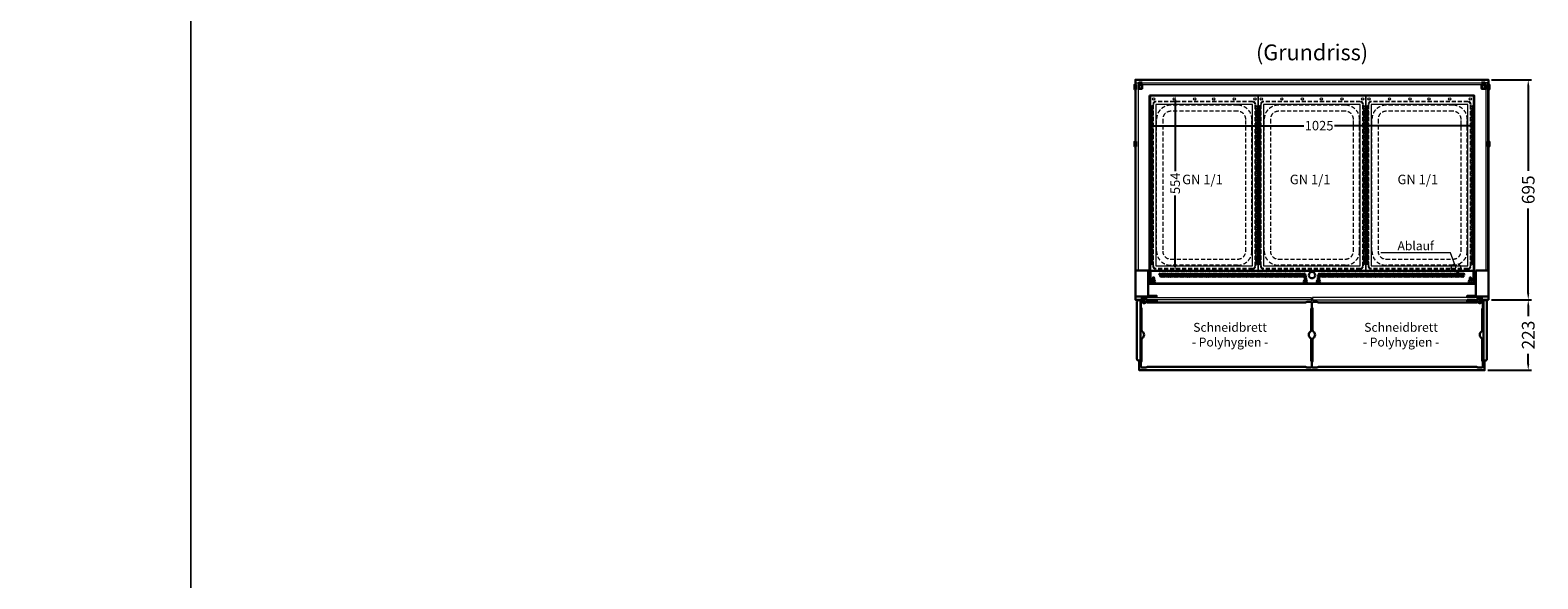
# Model space of a CAD drawing. Units: millimetres. Extents: x 0 to 48500, y 0 to 48600.
# Drawn here: x 36993 to 41753, y 5102 to 6836 of the extents above; entities that cross this region are included whole.
import ezdxf

# ---------------------------------------------------------------- set-up
doc = ezdxf.new("R2010")
doc.units = ezdxf.units.MM
doc.header["$LTSCALE"] = 2
doc.header["$PDMODE"] = 34
doc.header["$PDSIZE"] = 5
doc.linetypes.add('AUSGEZOGEN', pattern=[0])
doc.linetypes.add('VERDECKT', pattern=[9.525, 6.35, -3.175])
for name, color, linetype, lineweight in [('A_BEMASSUNG', 1, 'Continuous', 13), ('A_GLAS', 4, 'Continuous', 20), ('A_HILFSLINIEN', 7, 'Continuous', 13), ('A_TEXT', 7, 'Continuous', 20), ('A_VERDECKT', 5, 'VERDECKT', 13), ('A_VOLL', 3, 'Continuous', 30)]:
    doc.layers.add(name, color=color, linetype=linetype, lineweight=lineweight)
doc.styles.add('ARIAL', font='arial.ttf')
doc.styles.add('Arial_0', font='arial.ttf')
doc.styles.add('Arial_28', font='arial.ttf', dxfattribs={"height": 28})
doc.dimstyles.new('STANDARD_Bemassung', dxfattribs={"dimtxt": 40, "dimasz": 20, "dimexe": 10, "dimexo": 10, "dimgap": 15, "dimtad": 0, "dimdec": 0, "dimdsep": 46, "dimtxsty": 'ARIAL', "dimcen": 0.09, "dimclrt": 7, "dimazin": 0, "dimtfac": 1, "dimtdec": 0, "dimtmove": 2, "dimatfit": 3, "dimfxl": 1, "dimtolj": 1, "dimtzin": 0, "dimarcsym": 0})
doc.dimstyles.new('STANDARD_klein', dxfattribs={"dimtxt": 30, "dimasz": 13, "dimexe": 5, "dimexo": 10, "dimgap": 5, "dimtad": 0, "dimdec": 0, "dimdsep": 46, "dimtxsty": 'Arial_0', "dimcen": 0.09, "dimclrt": 7, "dimazin": 2, "dimtm": 1e-09, "dimtfac": 1, "dimtdec": 0, "dimtmove": 2, "dimatfit": 3, "dimfxl": 1, "dimtolj": 1, "dimtzin": 0, "dimarcsym": 0})

# ---------------------------------------------------------------- blocks, each defined once
blk = doc.blocks.new('*D5232')
at = {"layer": 'A_BEMASSUNG', "color": 0, "lineweight": -2, "ltscale": 2, "transparency": 16777216}
for p, q in [((41607.5, 6679), (41733.1, 6679)), ((41723.1, 6659), (41723.1, 6390.9)), ((41723.1, 6004), (41723.1, 6272.1)), ((41607.5, 5984), (41733.1, 5984))]:
    blk.add_line(p, q, dxfattribs=at)
at = {"layer": 'A_BEMASSUNG', "color": 0, "ltscale": 2, "transparency": 16777216}
for points in [[(41719.8, 6659), (41726.4, 6659), (41723.1, 6679)], [(41719.8, 6004), (41726.4, 6004), (41723.1, 5984)]]:
    blk.add_solid(points, dxfattribs=at)
at = {"layer": 'DEFPOINTS', "color": 0, "ltscale": 2, "transparency": 16777216}
for p in [(41597.5, 6679), (41597.5, 5984), (41723.1, 5984)]:
    blk.add_point(p, dxfattribs=at)
at = {"layer": 'A_BEMASSUNG', "color": 7, "ltscale": 2, "transparency": 16777216, "insert": (41723.1, 6331.5), "char_height": 40, "attachment_point": 5, "rotation": 90, "style": 'ARIAL'}
blk.add_mtext('\\A1;695', dxfattribs=at)
blk = doc.blocks.new('*D5233')
at = {"layer": 'A_BEMASSUNG', "color": 0, "lineweight": -2, "transparency": 16777216}
for p, q in [((40527.5, 6538.5), (40527.5, 6528.5)), ((40540.5, 6533.5), (41014.2, 6533.5)), ((41539.5, 6533.5), (41111.2, 6533.5)), ((41552.5, 6535.9), (41552.5, 6528.5))]:
    blk.add_line(p, q, dxfattribs=at)
at = {"layer": 'A_BEMASSUNG', "color": 0, "transparency": 16777216}
for points in [[(40540.5, 6535.7), (40540.5, 6531.4), (40527.5, 6533.5)], [(41539.5, 6535.7), (41539.5, 6531.4), (41552.5, 6533.5)]]:
    blk.add_solid(points, dxfattribs=at)
at = {"layer": 'DEFPOINTS', "color": 0, "transparency": 16777216}
for p in [(40527.5, 6548.5), (41552.5, 6545.9), (41552.5, 6533.5)]:
    blk.add_point(p, dxfattribs=at)
at = {"layer": 'A_BEMASSUNG', "color": 7, "transparency": 16777216, "insert": (41062.7, 6534.2), "char_height": 30, "attachment_point": 5, "style": 'Arial_0'}
blk.add_mtext('\\A1;1025', dxfattribs=at)
blk = doc.blocks.new('*D5234')
at = {"layer": 'A_BEMASSUNG', "color": 0, "lineweight": -2, "transparency": 16777216}
for p, q in [((40604.2, 6629), (40613.3, 6629)), ((40608.3, 6616), (40608.3, 6390.1)), ((40608.3, 6088), (40608.3, 6313.9)), ((40608.7, 6075), (40613.3, 6075))]:
    blk.add_line(p, q, dxfattribs=at)
at = {"layer": 'A_BEMASSUNG', "color": 0, "transparency": 16777216}
for points in [[(40606.1, 6616), (40610.4, 6616), (40608.3, 6629)], [(40606.1, 6088), (40610.4, 6088), (40608.3, 6075)]]:
    blk.add_solid(points, dxfattribs=at)
at = {"layer": 'DEFPOINTS', "color": 0, "transparency": 16777216}
for p in [(40594.2, 6629), (40598.7, 6075), (40608.3, 6075)]:
    blk.add_point(p, dxfattribs=at)
at = {"layer": 'A_BEMASSUNG', "color": 7, "transparency": 16777216, "insert": (40608.3, 6352), "char_height": 30, "attachment_point": 5, "rotation": 90, "style": 'Arial_0'}
blk.add_mtext('\\A1;554', dxfattribs=at)
blk = doc.blocks.new('*D5235')
at = {"layer": 'A_BEMASSUNG', "color": 0, "lineweight": -2, "ltscale": 2, "transparency": 16777216}
for p, q in [((41612.5, 5984), (41733.1, 5984)), ((41723.1, 5964), (41723.1, 5932)), ((41723.1, 5781), (41723.1, 5813)), ((41595, 5761), (41733.1, 5761))]:
    blk.add_line(p, q, dxfattribs=at)
at = {"layer": 'A_BEMASSUNG', "color": 0, "ltscale": 2, "transparency": 16777216}
for points in [[(41719.8, 5964), (41726.4, 5964), (41723.1, 5984)], [(41719.8, 5781), (41726.4, 5781), (41723.1, 5761)]]:
    blk.add_solid(points, dxfattribs=at)
at = {"layer": 'DEFPOINTS', "color": 0, "ltscale": 2, "transparency": 16777216}
for p in [(41602.5, 5984), (41585, 5761), (41723.1, 5761)]:
    blk.add_point(p, dxfattribs=at)
at = {"layer": 'A_BEMASSUNG', "color": 7, "ltscale": 2, "transparency": 16777216, "insert": (41723.1, 5872.5), "char_height": 40, "attachment_point": 5, "rotation": 90, "style": 'ARIAL'}
blk.add_mtext('\\A1;223', dxfattribs=at)
blk = doc.blocks.new('GN-Schale_1-1')
at = {"layer": 'A_VERDECKT'}
for p, q in [((-162.5, 255), (-162.5, -255)), ((-160.5, -255), (-160.5, 255)), ((152.5, 265), (-152.5, 265)), ((152.5, 263), (-152.5, 263)), ((105.5, 253), (-105.5, 253)), ((160.5, -255), (160.5, 255)), ((162.5, -255), (162.5, 255)), ((-150.5, -208), (-150.5, 208)), ((-131.17, 208), (-131.17, -208)), ((105.5, 233.67), (-105.5, 233.67)), ((131.17, -208), (131.17, 208)), ((150.5, -208), (150.5, 208)), ((-105.5, -233.67), (105.5, -233.67)), ((152.5, -263), (-152.5, -263)), ((152.5, -265), (-152.5, -265)), ((105.5, -253), (-105.5, -253))]:
    blk.add_line(p, q, dxfattribs=at)
for centre, radius, start, end in [((-152.5, 255), 10, 90, 180), ((-152.5, 255), 8, 90, 180), ((-105.5, 208), 45, 90, 180), ((105.5, 208), 45, 0, 90), ((152.5, 255), 10, 0, 90), ((152.5, 255), 8, 0, 90), ((-105.5, 208), 25.67, 90, 180), ((105.5, 208), 25.67, 0, 90), ((-105.5, -208), 45, 180, 270), ((-105.5, -208), 25.67, 180, 270), ((105.5, -208), 45, 270, 0), ((105.5, -208), 25.67, 270, 0), ((-152.5, -255), 10, 180, 270), ((-152.5, -255), 8, 180, 270), ((152.5, -255), 8, 270, 0), ((152.5, -255), 10, 270, 0)]:
    blk.add_arc(centre, radius, start, end, dxfattribs=at)
at = {"layer": 'A_HILFSLINIEN', "style": 'ARIAL'}
blk.add_text('GN 1/1', height=30, dxfattribs=at).set_placement((-69.795719, 3.126094))
blk = doc.blocks.new('GN Einhängerahmen')
at = {"layer": 'A_VOLL', "color": 65, "lineweight": 9, "ltscale": 2}
for points in [[(-170, 0), (170, 0), (170, 552), (-170, 552)], [(-152.5, 15), (152.5, 15), (152.5, 525), (-152.5, 525)]]:
    blk.add_lwpolyline(points, close=True, dxfattribs=at)
for centre, radius in [((-160, 542.7), 3.5), ((-95, 542.7), 3.5), ((-30, 542.7), 3.5), ((30, 542.7), 3.5), ((95, 542.7), 3.5), ((160, 542.7), 3.5), ((-165, 518.9), 2.5), ((-165, 513.1), 2.5), ((-165, 507.4), 2.5), ((-165, 501.7), 2.5), ((-165, 496), 2.5), ((-165, 490.3), 2.5), ((-165, 484.5), 2.5), ((-165, 478.8), 2.5), ((165, 518.9), 2.5), ((165, 513.1), 2.5), ((165, 507.4), 2.5), ((165, 501.7), 2.5), ((165, 496), 2.5), ((165, 490.3), 2.5), ((165, 484.5), 2.5), ((165, 478.8), 2.5), ((-165, 473.1), 2.5), ((-165, 467.4), 2.5), ((-165, 461.7), 2.5), ((-165, 455.9), 2.5), ((-165, 450.2), 2.5), ((-165, 444.5), 2.5), ((-165, 438.8), 2.5), ((-165, 433), 2.5), ((-165, 427.3), 2.5), ((165, 473.1), 2.5), ((165, 467.4), 2.5), ((165, 461.7), 2.5), ((165, 455.9), 2.5), ((165, 450.2), 2.5), ((165, 444.5), 2.5), ((165, 438.8), 2.5), ((165, 433), 2.5), ((165, 427.3), 2.5), ((-165, 421.6), 2.5), ((-165, 415.9), 2.5), ((-165, 410.2), 2.5), ((-165, 404.4), 2.5), ((-165, 398.7), 2.5), ((-165, 393), 2.5), ((-165, 387.3), 2.5), ((-165, 381.6), 2.5), ((165, 421.6), 2.5), ((165, 415.9), 2.5), ((165, 410.2), 2.5), ((165, 404.4), 2.5), ((165, 398.7), 2.5), ((165, 393), 2.5), ((165, 387.3), 2.5), ((165, 381.6), 2.5), ((-165, 375.8), 2.5), ((-165, 370.1), 2.5), ((-165, 364.4), 2.5), ((-165, 358.7), 2.5), ((-165, 353), 2.5), ((-165, 347.2), 2.5), ((-165, 341.5), 2.5), ((-165, 335.8), 2.5), ((165, 375.8), 2.5), ((165, 370.1), 2.5), ((165, 364.4), 2.5), ((165, 358.7), 2.5), ((165, 353), 2.5), ((165, 347.2), 2.5), ((165, 341.5), 2.5), ((165, 335.8), 2.5), ((-165, 330.1), 2.5), ((-165, 324.4), 2.5), ((-165, 318.6), 2.5), ((-165, 312.9), 2.5), ((-165, 307.2), 2.5), ((-165, 301.5), 2.5), ((-165, 295.7), 2.5), ((-165, 290), 2.5), ((-165, 284.3), 2.5), ((165, 330.1), 2.5), ((165, 324.4), 2.5), ((165, 318.6), 2.5), ((165, 312.9), 2.5), ((165, 307.2), 2.5), ((165, 301.5), 2.5), ((165, 295.7), 2.5), ((165, 290), 2.5), ((165, 284.3), 2.5), ((-165, 278.6), 2.5), ((-165, 272.9), 2.5), ((-165, 267.1), 2.5), ((-165, 261.4), 2.5), ((-165, 255.7), 2.5), ((-165, 250), 2.5), ((-165, 244.3), 2.5), ((-165, 238.5), 2.5), ((165, 278.6), 2.5), ((165, 272.9), 2.5), ((165, 267.1), 2.5), ((165, 261.4), 2.5), ((165, 255.7), 2.5), ((165, 250), 2.5), ((165, 244.3), 2.5), ((165, 238.5), 2.5), ((-165, 232.8), 2.5), ((-165, 227.1), 2.5), ((-165, 221.4), 2.5), ((-165, 215.7), 2.5), ((-165, 209.9), 2.5), ((-165, 204.2), 2.5), ((-165, 198.5), 2.5), ((-165, 192.8), 2.5), ((165, 232.8), 2.5), ((165, 227.1), 2.5), ((165, 221.4), 2.5), ((165, 215.7), 2.5), ((165, 209.9), 2.5), ((165, 204.2), 2.5), ((165, 198.5), 2.5), ((165, 192.8), 2.5), ((-165, 187), 2.5), ((-165, 181.3), 2.5), ((-165, 175.6), 2.5), ((-165, 169.9), 2.5), ((-165, 164.2), 2.5), ((-165, 158.4), 2.5), ((-165, 152.7), 2.5), ((-165, 147), 2.5), ((-165, 141.3), 2.5), ((165, 187), 2.5), ((165, 181.3), 2.5), ((165, 175.6), 2.5), ((165, 169.9), 2.5), ((165, 164.2), 2.5), ((165, 158.4), 2.5), ((165, 152.7), 2.5), ((165, 147), 2.5), ((165, 141.3), 2.5), ((-165, 135.6), 2.5), ((-165, 129.8), 2.5), ((-165, 124.1), 2.5), ((-165, 118.4), 2.5), ((-165, 112.7), 2.5), ((-165, 107), 2.5), ((-165, 101.2), 2.5), ((-165, 95.5), 2.5), ((165, 135.6), 2.5), ((165, 129.8), 2.5), ((165, 124.1), 2.5), ((165, 118.4), 2.5), ((165, 112.7), 2.5), ((165, 107), 2.5), ((165, 101.2), 2.5), ((165, 95.5), 2.5), ((-165, 89.8), 2.5), ((-165, 84.1), 2.5), ((-165, 78.4), 2.5), ((-165, 72.6), 2.5), ((-165, 66.9), 2.5), ((-165, 61.2), 2.5), ((-165, 55.5), 2.5), ((-165, 49.7), 2.5), ((165, 89.8), 2.5), ((165, 84.1), 2.5), ((165, 78.4), 2.5), ((165, 72.6), 2.5), ((165, 66.9), 2.5), ((165, 61.2), 2.5), ((165, 55.5), 2.5), ((165, 49.7), 2.5), ((-165, 44), 2.5), ((-165, 38.3), 2.5), ((-165, 32.6), 2.5), ((-165, 26.9), 2.5), ((-165, 21.1), 2.5), ((165, 44), 2.5), ((165, 38.3), 2.5), ((165, 32.6), 2.5), ((165, 26.9), 2.5), ((165, 21.1), 2.5)]:
    blk.add_circle(centre, radius, dxfattribs=at)
at = {"layer": 'A_BEMASSUNG'}
blk.add_blockref('GN-Schale_1-1', (0, 270), dxfattribs=at)

msp = doc.modelspace()

# ---------------------------------------------------------------- linework, layer by layer
at = {"layer": 'A_GLAS', "ltscale": 2}
for points in [[(40485, 6669), (40491, 6669), (40491, 6076), (40485, 6076)], [(40494.5, 6669), (41585.5, 6669), (41585.5, 6663), (40494.5, 6663)], [(41595, 6669), (41589, 6669), (41589, 6076), (41595, 6076)]]:
    msp.add_lwpolyline(points, close=True, dxfattribs=at)
at = {"layer": 'A_GLAS', "color": 151}
for points in [[(40518, 5991.5), (41038, 5991.5), (41038, 5983.5), (40518, 5983.5)], [(41042, 5983.5), (41562, 5983.5), (41562, 5991.5), (41042, 5991.5)]]:
    msp.add_lwpolyline(points, close=True, dxfattribs=at)
at = {"layer": 'A_HILFSLINIEN', "color": 8, "ltscale": 2}
for points in [[(26500, 20000), (37500, 20000), (37500, 0), (26500, 0)], [(37500, 20000), (48500, 20000), (48500, 0), (37500, 0)]]:
    msp.add_lwpolyline(points, close=True, dxfattribs=at)
at = {"layer": 'A_TEXT', "linetype": 'AUSGEZOGEN', "lineweight": 15}
msp.add_lwpolyline([(41495, 6083.5), (41477.4, 6132.3), (41258, 6132.3)], dxfattribs=at)
at = {"layer": 'A_VERDECKT'}
for points in [[(40537.6, 6046.5), (40537.6, 6041.9, 1), (40541.7, 6041.9), (40541.7, 6046.4)], [(41017.3, 6046.5), (41017.3, 6041.9, 1), (41021.4, 6041.9), (41021.4, 6046.4)], [(41058.6, 6046.5), (41058.6, 6041.9, 1), (41062.7, 6041.9), (41062.7, 6046.4)], [(41542.4, 6046.5), (41542.4, 6041.9, -1), (41538.3, 6041.9), (41538.3, 6046.4)]]:
    msp.add_lwpolyline(points, format="xyb", dxfattribs=at)
at = {"layer": 'A_VERDECKT', "ltscale": 2}
msp.add_circle((41495, 6083.5), 15, dxfattribs=at)
at = {"layer": 'A_VOLL', "ltscale": 2}
for points in [[(40503, 5984), (40482.5, 5984), (40482.5, 6679), (41597.5, 6679), (41597.5, 5984), (41577, 5984)], [(40495, 5983), (40495, 5984)], [(40518, 5984), (40517, 5984)], [(41042, 5984), (41038, 5984)], [(41563, 5984), (41562, 5984)], [(41585, 5983), (41585, 5984)], [(40495, 5792), (40495, 5761), (40498.5, 5761)], [(41585, 5792), (41585, 5761), (41581.5, 5761)]]:
    msp.add_lwpolyline(points, dxfattribs=at)
at = {"layer": 'A_VOLL', "color": 252}
for points in [[(40504, 6670), (40504, 6669), (40494.5, 6669, 0.414215), (40494, 6668.5), (40494, 6663.5, 0.414212), (40494.5, 6663), (40502.5, 6663, -0.414214), (40504, 6661.5), (40504, 6651.5, -0.414214), (40502.5, 6650), (40493.5, 6650), (40493.5, 6651), (40502.5, 6651, 0.414214), (40503, 6651.5), (40503, 6661.5, 0.414214), (40502.5, 6662), (40494.5, 6662, -0.414212), (40493, 6663.5), (40493, 6668.5, -0.414215), (40494.5, 6670)], [(41576, 6670), (41576, 6669), (41585.5, 6669, -0.414215), (41586, 6668.5), (41586, 6663.5, -0.414212), (41585.5, 6663), (41577.5, 6663, 0.414214), (41576, 6661.5), (41576, 6651.5, 0.414214), (41577.5, 6650), (41586.5, 6650), (41586.5, 6651), (41577.5, 6651, -0.414214), (41577, 6651.5), (41577, 6661.5, -0.414214), (41577.5, 6662), (41585.5, 6662, 0.414212), (41587, 6663.5), (41587, 6668.5, 0.414215), (41585.5, 6670)]]:
    msp.add_lwpolyline(points, format="xyb", close=True, dxfattribs=at)
for points in [[(40483, 6664), (40483, 6648), (40480, 6648), (40479.5, 6648.5), (40479.5, 6663.5), (40480, 6664)], [(40485, 6648), (40485, 6664), (40483, 6664), (40483, 6648)], [(41595, 6648), (41595, 6664), (41597, 6664), (41597, 6648)], [(41597, 6664), (41597, 6648), (41600, 6648), (41600.5, 6648.5), (41600.5, 6663.5), (41600, 6664)], [(40483, 6484), (40483, 6468), (40480, 6468), (40479.5, 6468.5), (40479.5, 6483.5), (40480, 6484)], [(40485, 6468), (40485, 6484), (40483, 6484), (40483, 6468)], [(41595, 6468), (41595, 6484), (41597, 6484), (41597, 6468)], [(41597, 6484), (41597, 6468), (41600, 6468), (41600.5, 6468.5), (41600.5, 6483.5), (41600, 6484)]]:
    msp.add_lwpolyline(points, close=True, dxfattribs=at)
for points in [[(40480, 6664), (40480, 6648)], [(41600, 6664), (41600, 6648)], [(40480, 6484), (40480, 6468)], [(41600, 6484), (41600, 6468)]]:
    msp.add_lwpolyline(points, dxfattribs=at)
for points in [[(40502.9, 6651.2), (40494.5, 6651.2, -0.414214), (40493.5, 6652.2), (40493.5, 6660.8, -0.414214), (40494.5, 6661.8), (40502.9, 6661.8)], [(41577.1, 6651.2), (41585.5, 6651.2, 0.414214), (41586.5, 6652.2), (41586.5, 6660.8, 0.414214), (41585.5, 6661.8), (41577.1, 6661.8)]]:
    msp.add_lwpolyline(points, format="xyb", dxfattribs=at)
at = {"layer": 'A_VOLL', "ltscale": 2}
for points in [[(40527.5, 6629), (41552.5, 6629), (41552.5, 6034), (40527.5, 6034)], [(40482.5, 6076), (40522.5, 6076), (40522.5, 5994), (40482.5, 5994)], [(41557.5, 6076), (41597.5, 6076), (41597.5, 5994), (41557.5, 5994)], [(40498.5, 5762), (41581.5, 5762), (41581.5, 5761), (40498.5, 5761)]]:
    msp.add_lwpolyline(points, close=True, dxfattribs=at)
at = {"layer": 'A_VOLL', "color": 41}
msp.add_lwpolyline([(41547.4, 6075), (40532.6, 6075), (40532.6, 6075, 0.414214), (40530, 6072.4), (40530, 6035), (41550, 6035), (41550, 6072.4, 0.414214)], format="xyb", close=True, dxfattribs=at)
for points in [[(40541.7, 6046.4), (40541.7, 6052.9, 0.414214), (40539.7, 6054.9), (40539.6, 6054.9, 0.414214), (40537.6, 6052.9), (40537.6, 6046.5)], [(41021.4, 6046.4), (41021.4, 6052.9, 0.414214), (41019.4, 6054.9), (41019.3, 6054.9, 0.414214), (41017.3, 6052.9), (41017.3, 6046.5)], [(41062.7, 6046.4), (41062.7, 6052.9, 0.414214), (41060.7, 6054.9), (41060.6, 6054.9, 0.414214), (41058.6, 6052.9), (41058.6, 6046.5)], [(41538.3, 6046.4), (41538.3, 6052.9, -0.414214), (41540.3, 6054.9), (41540.4, 6054.9, -0.414214), (41542.4, 6052.9), (41542.4, 6046.5)]]:
    msp.add_lwpolyline(points, format="xyb", dxfattribs=at)
at = {"layer": 'A_VOLL', "ltscale": 2}
for points in [[(40492.5, 5983), (40498.5, 5983), (40498.5, 5792), (40492.5, 5792, -0.414214), (40487.5, 5797), (40487.5, 5978, -0.414214)], [(41581.5, 5983), (41587.5, 5983, -0.414214), (41592.5, 5978), (41592.5, 5797, -0.414214), (41587.5, 5792), (41581.5, 5792)]]:
    msp.add_lwpolyline(points, format="xyb", close=True, dxfattribs=at)
at = {"layer": 'A_VOLL', "color": 63, "ltscale": 2}
for points in [[(40503.9, 5977, 0.409688), (40500, 5973), (40500, 5961, 0.147477), (40500.7, 5958.8, -0.147477), (40502, 5954.4), (40502, 5888.2, 0.254533), (40504.3, 5884, -0.544331), (40504.3, 5863, 0.254533), (40502, 5858.8), (40502, 5792.6, -0.147477), (40500.7, 5788.2, 0.147477), (40500, 5786), (40500, 5774, 0.414214), (40504, 5770), (40516, 5770, 0.147477), (40518.2, 5770.7, -0.147477), (40522.6, 5772), (41017.4, 5772, -0.147477), (41021.8, 5770.7, 0.147477), (41024, 5770), (41036, 5770, 0.414214), (41040, 5774), (41040, 5786, 0.147477), (41039.3, 5788.2, -0.147477), (41038, 5792.6), (41038, 5858.8, 0.254533), (41035.7, 5863, -0.544331), (41035.7, 5884, 0.254533), (41038, 5888.2), (41038, 5954.4, -0.147477), (41039.3, 5958.8, 0.147477), (41040, 5961), (41040, 5973, 0.414214), (41036, 5977), (41024, 5977, 0.147477), (41021.8, 5976.3, -0.147477), (41017.4, 5975), (40522.6, 5975, -0.147477), (40518.2, 5976.3, 0.143526), (40516.1, 5977)], [(41563.9, 5977, 0.143526), (41561.8, 5976.3, -0.147477), (41557.4, 5975), (41062.6, 5975, -0.147477), (41058.2, 5976.3, 0.147477), (41056, 5977), (41044, 5977, 0.414214), (41040, 5973), (41040, 5961, 0.147477), (41040.7, 5958.8, -0.147477), (41042, 5954.4), (41042, 5888.2, 0.254533), (41044.3, 5884, -0.544331), (41044.3, 5863, 0.254533), (41042, 5858.8), (41042, 5792.6, -0.147477), (41040.7, 5788.2, 0.147477), (41040, 5786), (41040, 5774, 0.414214), (41044, 5770), (41056, 5770, 0.147477), (41058.2, 5770.7, -0.147477), (41062.6, 5772), (41557.4, 5772, -0.147477), (41561.8, 5770.7, 0.147477), (41564, 5770), (41576, 5770, 0.414214), (41580, 5774), (41580, 5786, 0.147477), (41579.3, 5788.2, -0.147477), (41578, 5792.6), (41578, 5858.8, 0.254533), (41575.7, 5863, -0.544331), (41575.7, 5884, 0.254533), (41578, 5888.2), (41578, 5954.4, -0.147477), (41579.3, 5958.8, 0.147477), (41580, 5961), (41580, 5973, 0.409688), (41576.1, 5977)]]:
    msp.add_lwpolyline(points, format="xyb", dxfattribs=at)
at = {"layer": 'A_VOLL', "color": 243}
for points in [[(40517, 5982.8), (40517, 5994), (40503, 5994), (40503, 5980.5)], [(40503, 5990), (40517, 5990)], [(40520.5, 5982.5), (40520.5, 5983.5)], [(40526.5, 5991.5), (40526.5, 5992.5)], [(40547.5, 5991.5), (40547.5, 5992.5)], [(40547.5, 5982.5), (40547.5, 5983.5)], [(41532.5, 5991.5), (41532.5, 5992.5)], [(41532.5, 5982.5), (41532.5, 5983.5)], [(41553.5, 5991.5), (41553.5, 5992.5)], [(41559.5, 5982.5), (41559.5, 5983.5)], [(41563, 5982.8), (41563, 5994), (41577, 5994), (41577, 5980.5)], [(41577, 5990), (41563, 5990)]]:
    msp.add_lwpolyline(points, dxfattribs=at)
for points in [[(40516.3, 5977.4, -4.265564), (40516.3, 5983.6, 0.284915), (40518.1, 5982.5), (40549.5, 5982.5, -0.414214), (40550, 5982), (40550, 5979, -0.414214), (40549.5, 5978.5), (40518.1, 5978.5, 0.284915)], [(41563.7, 5977.4, 4.265564), (41563.7, 5983.6, -0.284915), (41561.9, 5982.5), (41530.5, 5982.5, 0.414214), (41530, 5982), (41530, 5979, 0.414214), (41530.5, 5978.5), (41561.9, 5978.5, -0.284915)]]:
    msp.add_lwpolyline(points, format="xyb", close=True, dxfattribs=at)
for points in [[(40524.5, 5996.5), (40524.5, 5992.5), (40549.5, 5992.5), (40549.5, 5996.5)], [(41555.5, 5996.5), (41555.5, 5992.5), (41530.5, 5992.5), (41530.5, 5996.5)]]:
    msp.add_lwpolyline(points, close=True, dxfattribs=at)
at = {"layer": 'A_VOLL', "color": 41}
for centre, radius in [((40539.6, 6041.9), 5), ((40560.5, 6064.4), 2.5), ((40563.3, 6059.4), 2.5), ((40566.5, 6064.4), 2.5), ((40569.3, 6059.4), 2.5), ((40572.5, 6064.4), 2.5), ((40575.3, 6059.4), 2.5), ((40578.5, 6064.4), 2.5), ((40581.3, 6059.4), 2.5), ((40584.5, 6064.4), 2.5), ((40587.3, 6059.4), 2.5), ((40590.5, 6064.4), 2.5), ((40593.3, 6059.4), 2.5), ((40596.5, 6064.4), 2.5), ((40599.3, 6059.4), 2.5), ((40602.5, 6064.4), 2.5), ((40605.3, 6059.4), 2.5), ((40608.5, 6064.4), 2.5), ((40611.3, 6059.4), 2.5), ((40614.5, 6064.4), 2.5), ((40617.3, 6059.4), 2.5), ((40620.5, 6064.4), 2.5), ((40623.3, 6059.4), 2.5), ((40626.5, 6064.4), 2.5), ((40629.3, 6059.4), 2.5), ((40632.5, 6064.4), 2.5), ((40635.3, 6059.4), 2.5), ((40638.5, 6064.4), 2.5), ((40641.3, 6059.4), 2.5), ((40644.5, 6064.4), 2.5), ((40647.3, 6059.4), 2.5), ((40650.5, 6064.4), 2.5), ((40653.3, 6059.4), 2.5), ((40656.5, 6064.4), 2.5), ((40659.3, 6059.4), 2.5), ((40662.5, 6064.4), 2.5), ((40665.3, 6059.4), 2.5), ((40668.5, 6064.4), 2.5), ((40671.3, 6059.4), 2.5), ((40674.5, 6064.4), 2.5), ((40677.3, 6059.4), 2.5), ((40680.5, 6064.4), 2.5), ((40683.3, 6059.4), 2.5), ((40686.5, 6064.4), 2.5), ((40689.3, 6059.4), 2.5), ((40692.5, 6064.4), 2.5), ((40695.3, 6059.4), 2.5), ((40698.5, 6064.4), 2.5), ((40701.3, 6059.4), 2.5), ((40704.5, 6064.4), 2.5), ((40707.3, 6059.4), 2.5), ((40710.5, 6064.4), 2.5), ((40713.3, 6059.4), 2.5), ((40716.5, 6064.4), 2.5), ((40719.3, 6059.4), 2.5), ((40722.5, 6064.4), 2.5), ((40725.3, 6059.4), 2.5), ((40728.5, 6064.4), 2.5), ((40731.3, 6059.4), 2.5), ((40734.5, 6064.4), 2.5), ((40737.3, 6059.4), 2.5), ((40740.5, 6064.4), 2.5), ((40743.3, 6059.4), 2.5), ((40746.5, 6064.4), 2.5), ((40749.3, 6059.4), 2.5), ((40752.5, 6064.4), 2.5), ((40755.3, 6059.4), 2.5), ((40758.5, 6064.4), 2.5), ((40761.3, 6059.4), 2.5), ((40764.5, 6064.4), 2.5), ((40767.3, 6059.4), 2.5), ((40770.5, 6064.4), 2.5), ((40773.3, 6059.4), 2.5), ((40776.5, 6064.4), 2.5), ((40779.3, 6059.4), 2.5), ((40782.5, 6064.4), 2.5), ((40785.3, 6059.4), 2.5), ((40788.5, 6064.4), 2.5), ((40791.3, 6059.4), 2.5), ((40794.5, 6064.4), 2.5), ((40797.3, 6059.4), 2.5), ((40800.5, 6064.4), 2.5), ((40803.3, 6059.4), 2.5), ((40806.5, 6064.4), 2.5), ((40809.3, 6059.4), 2.5), ((40812.5, 6064.4), 2.5), ((40815.3, 6059.4), 2.5), ((40818.5, 6064.4), 2.5), ((40821.3, 6059.4), 2.5), ((40824.5, 6064.4), 2.5), ((40827.3, 6059.4), 2.5), ((40830.5, 6064.4), 2.5), ((40833.3, 6059.4), 2.5), ((40836.5, 6064.4), 2.5), ((40839.3, 6059.4), 2.5), ((40842.5, 6064.4), 2.5), ((40845.3, 6059.4), 2.5), ((40848.5, 6064.4), 2.5), ((40851.3, 6059.4), 2.5), ((40854.5, 6064.4), 2.5), ((40857.3, 6059.4), 2.5), ((40860.5, 6064.4), 2.5), ((40863.3, 6059.4), 2.5), ((40866.5, 6064.4), 2.5), ((40869.3, 6059.4), 2.5), ((40872.5, 6064.4), 2.5), ((40875.3, 6059.4), 2.5), ((40878.5, 6064.4), 2.5), ((40881.3, 6059.4), 2.5), ((40884.5, 6064.4), 2.5), ((40887.3, 6059.4), 2.5), ((40890.5, 6064.4), 2.5), ((40893.3, 6059.4), 2.5), ((40896.5, 6064.4), 2.5), ((40899.3, 6059.4), 2.5), ((40902.5, 6064.4), 2.5), ((40905.3, 6059.4), 2.5), ((40908.5, 6064.4), 2.5), ((40911.3, 6059.4), 2.5), ((40914.5, 6064.4), 2.5), ((40917.3, 6059.4), 2.5), ((40920.5, 6064.4), 2.5), ((40923.3, 6059.4), 2.5), ((40926.5, 6064.4), 2.5), ((40929.3, 6059.4), 2.5), ((40932.5, 6064.4), 2.5), ((40935.3, 6059.4), 2.5), ((40938.5, 6064.4), 2.5), ((40941.3, 6059.4), 2.5), ((40944.5, 6064.4), 2.5), ((40947.3, 6059.4), 2.5), ((40950.5, 6064.4), 2.5), ((40953.3, 6059.4), 2.5), ((40956.5, 6064.4), 2.5), ((40959.3, 6059.4), 2.5), ((40962.5, 6064.4), 2.5), ((40965.3, 6059.4), 2.5), ((40968.5, 6064.4), 2.5), ((40971.3, 6059.4), 2.5), ((40974.5, 6064.4), 2.5), ((40977.3, 6059.4), 2.5), ((40980.5, 6064.4), 2.5), ((40983.3, 6059.4), 2.5), ((40986.5, 6064.4), 2.5), ((40989.3, 6059.4), 2.5), ((40992.5, 6064.4), 2.5), ((40995.3, 6059.4), 2.5), ((40998.5, 6064.4), 2.5), ((41001.3, 6059.4), 2.5), ((41004.5, 6064.4), 2.5), ((41007.3, 6059.4), 2.5), ((41010.5, 6064.4), 2.5), ((41013.3, 6059.4), 2.5), ((41016.5, 6064.4), 2.5), ((41019.3, 6041.9), 5), ((41019.3, 6059.4), 2.5), ((41040, 6061.9), 10), ((41060.6, 6041.9), 5), ((41060.7, 6059.4), 2.5), ((41063.5, 6064.4), 2.5), ((41066.7, 6059.4), 2.5), ((41069.5, 6064.4), 2.5), ((41072.7, 6059.4), 2.5), ((41075.5, 6064.4), 2.5), ((41078.7, 6059.4), 2.5), ((41081.5, 6064.4), 2.5), ((41084.7, 6059.4), 2.5), ((41087.5, 6064.4), 2.5), ((41090.7, 6059.4), 2.5), ((41093.5, 6064.4), 2.5), ((41096.7, 6059.4), 2.5), ((41099.5, 6064.4), 2.5), ((41102.7, 6059.4), 2.5), ((41105.5, 6064.4), 2.5), ((41108.7, 6059.4), 2.5), ((41111.5, 6064.4), 2.5), ((41114.7, 6059.4), 2.5), ((41117.5, 6064.4), 2.5), ((41120.7, 6059.4), 2.5), ((41123.5, 6064.4), 2.5), ((41126.7, 6059.4), 2.5), ((41129.5, 6064.4), 2.5), ((41132.7, 6059.4), 2.5), ((41135.5, 6064.4), 2.5), ((41138.7, 6059.4), 2.5), ((41141.5, 6064.4), 2.5), ((41144.7, 6059.4), 2.5), ((41147.5, 6064.4), 2.5), ((41150.7, 6059.4), 2.5), ((41153.5, 6064.4), 2.5), ((41156.7, 6059.4), 2.5), ((41159.5, 6064.4), 2.5), ((41162.7, 6059.4), 2.5), ((41165.5, 6064.4), 2.5), ((41168.7, 6059.4), 2.5), ((41171.5, 6064.4), 2.5), ((41174.7, 6059.4), 2.5), ((41177.5, 6064.4), 2.5), ((41180.7, 6059.4), 2.5), ((41183.5, 6064.4), 2.5), ((41186.7, 6059.4), 2.5), ((41189.5, 6064.4), 2.5), ((41192.7, 6059.4), 2.5), ((41195.5, 6064.4), 2.5), ((41198.7, 6059.4), 2.5), ((41201.5, 6064.4), 2.5), ((41204.7, 6059.4), 2.5), ((41207.5, 6064.4), 2.5), ((41210.7, 6059.4), 2.5), ((41213.5, 6064.4), 2.5), ((41216.7, 6059.4), 2.5), ((41219.5, 6064.4), 2.5), ((41222.7, 6059.4), 2.5), ((41225.5, 6064.4), 2.5), ((41228.7, 6059.4), 2.5), ((41231.5, 6064.4), 2.5), ((41234.7, 6059.4), 2.5), ((41237.5, 6064.4), 2.5), ((41240.7, 6059.4), 2.5), ((41243.5, 6064.4), 2.5), ((41246.7, 6059.4), 2.5), ((41249.5, 6064.4), 2.5), ((41252.7, 6059.4), 2.5), ((41255.5, 6064.4), 2.5), ((41258.7, 6059.4), 2.5), ((41261.5, 6064.4), 2.5), ((41264.7, 6059.4), 2.5), ((41267.5, 6064.4), 2.5), ((41270.7, 6059.4), 2.5), ((41273.5, 6064.4), 2.5), ((41276.7, 6059.4), 2.5), ((41279.5, 6064.4), 2.5), ((41282.7, 6059.4), 2.5), ((41285.5, 6064.4), 2.5), ((41288.7, 6059.4), 2.5), ((41291.5, 6064.4), 2.5), ((41294.7, 6059.4), 2.5), ((41297.5, 6064.4), 2.5), ((41300.7, 6059.4), 2.5), ((41303.5, 6064.4), 2.5), ((41306.7, 6059.4), 2.5), ((41309.5, 6064.4), 2.5), ((41312.7, 6059.4), 2.5), ((41315.5, 6064.4), 2.5), ((41318.7, 6059.4), 2.5), ((41321.5, 6064.4), 2.5), ((41324.7, 6059.4), 2.5), ((41327.5, 6064.4), 2.5), ((41330.7, 6059.4), 2.5), ((41333.5, 6064.4), 2.5), ((41336.7, 6059.4), 2.5), ((41339.5, 6064.4), 2.5), ((41342.7, 6059.4), 2.5), ((41345.5, 6064.4), 2.5), ((41348.7, 6059.4), 2.5), ((41351.5, 6064.4), 2.5), ((41354.7, 6059.4), 2.5), ((41357.5, 6064.4), 2.5), ((41360.7, 6059.4), 2.5), ((41363.5, 6064.4), 2.5), ((41366.7, 6059.4), 2.5), ((41369.5, 6064.4), 2.5), ((41372.7, 6059.4), 2.5), ((41375.5, 6064.4), 2.5), ((41378.7, 6059.4), 2.5), ((41381.5, 6064.4), 2.5), ((41384.7, 6059.4), 2.5), ((41387.5, 6064.4), 2.5), ((41390.7, 6059.4), 2.5), ((41393.5, 6064.4), 2.5), ((41396.7, 6059.4), 2.5), ((41399.5, 6064.4), 2.5), ((41402.7, 6059.4), 2.5), ((41405.5, 6064.4), 2.5), ((41408.7, 6059.4), 2.5), ((41411.5, 6064.4), 2.5), ((41414.7, 6059.4), 2.5), ((41417.5, 6064.4), 2.5), ((41420.7, 6059.4), 2.5), ((41423.5, 6064.4), 2.5), ((41426.7, 6059.4), 2.5), ((41429.5, 6064.4), 2.5), ((41432.7, 6059.4), 2.5), ((41435.5, 6064.4), 2.5), ((41438.7, 6059.4), 2.5), ((41441.5, 6064.4), 2.5), ((41444.7, 6059.4), 2.5), ((41447.5, 6064.4), 2.5), ((41450.7, 6059.4), 2.5), ((41453.5, 6064.4), 2.5), ((41456.7, 6059.4), 2.5), ((41459.5, 6064.4), 2.5), ((41462.7, 6059.4), 2.5), ((41465.5, 6064.4), 2.5), ((41468.7, 6059.4), 2.5), ((41471.5, 6064.4), 2.5), ((41474.7, 6059.4), 2.5), ((41477.5, 6064.4), 2.5), ((41480.7, 6059.4), 2.5), ((41483.5, 6064.4), 2.5), ((41486.7, 6059.4), 2.5), ((41489.5, 6064.4), 2.5), ((41492.7, 6059.4), 2.5), ((41495.5, 6064.4), 2.5), ((41498.7, 6059.4), 2.5), ((41501.5, 6064.4), 2.5), ((41504.7, 6059.4), 2.5), ((41507.5, 6064.4), 2.5), ((41510.7, 6059.4), 2.5), ((41513.5, 6064.4), 2.5), ((41516.7, 6059.4), 2.5), ((41519.5, 6064.4), 2.5), ((41540.4, 6041.9), 5)]:
    msp.add_circle(centre, radius, dxfattribs=at)
at = {"layer": 'A_VOLL', "color": 243}
for centre in [(40510, 5980.5), (41570, 5980.5)]:
    msp.add_circle(centre, 3.25, dxfattribs=at)

# ---------------------------------------------------------------- block references
at = {"layer": 'A_VOLL'}
for p in [(40700, 6076), (41040, 6076), (41380, 6076)]:
    msp.add_blockref('GN Einhängerahmen', p, dxfattribs=at)

# ---------------------------------------------------------------- texts
at = {"layer": 'A_TEXT', "linetype": 'AUSGEZOGEN', "lineweight": 15, "insert": (41040.4, 6790.7), "char_height": 50, "width": 414.239, "attachment_point": 2, "line_spacing_factor": 0.963855, "style": 'ARIAL'}
msp.add_mtext('(Grundriss)', dxfattribs=at)
at = {"layer": 'A_TEXT', "ltscale": 2, "insert": (41367.7, 6168.5), "char_height": 28, "width": 121.836, "attachment_point": 2, "style": 'ARIAL'}
msp.add_mtext('Ablauf ', dxfattribs=at)
at = {"layer": 'A_TEXT', "char_height": 28, "attachment_point": 2, "style": 'Arial_28'}
for insert in [(40781.5, 5910.9), (41321.5, 5910.9)]:
    msp.add_mtext('Schneidbrett\\P- Polyhygien -', dxfattribs=dict(at, insert=insert))

# ---------------------------------------------------------------- dimensions: what is measured, and where the dimension line sits
at = {"layer": 'A_BEMASSUNG', "ltscale": 2}
for base, p1, p2, picture, middle in [((41723.1, 5984), (41597.5, 6679), (41597.5, 5984), '*D5232', (41723.1, 6331.5)), ((41723.1, 5761), (41602.5, 5984), (41585, 5761), '*D5235', (41723.1, 5872.5))]:
    dim = msp.add_linear_dim(base=base, p1=p1, p2=p2, angle=90, dimstyle='STANDARD_Bemassung', dxfattribs=at)
    dim.commit()
    dim.dimension.update_dxf_attribs({"geometry": picture, "text_midpoint": middle})
at = {"layer": 'A_BEMASSUNG'}
dim = msp.add_linear_dim(base=(40608.3, 6075), p1=(40594.2, 6629), p2=(40598.7, 6075), angle=90, dimstyle='STANDARD_klein', dxfattribs=at)
dim.commit()
dim.dimension.update_dxf_attribs({"geometry": '*D5234', "text_midpoint": (40608.3, 6352)})
dim = msp.add_linear_dim(base=(41552.5, 6533.5), p1=(40527.5, 6548.5), p2=(41552.5, 6545.9), dimstyle='STANDARD_klein', dxfattribs=at)
dim.commit()
dim.dimension.update_dxf_attribs({"geometry": '*D5233', "text_midpoint": (41062.7, 6534.2), "dimtype": 160})

doc.saveas('drawing.dxf')
